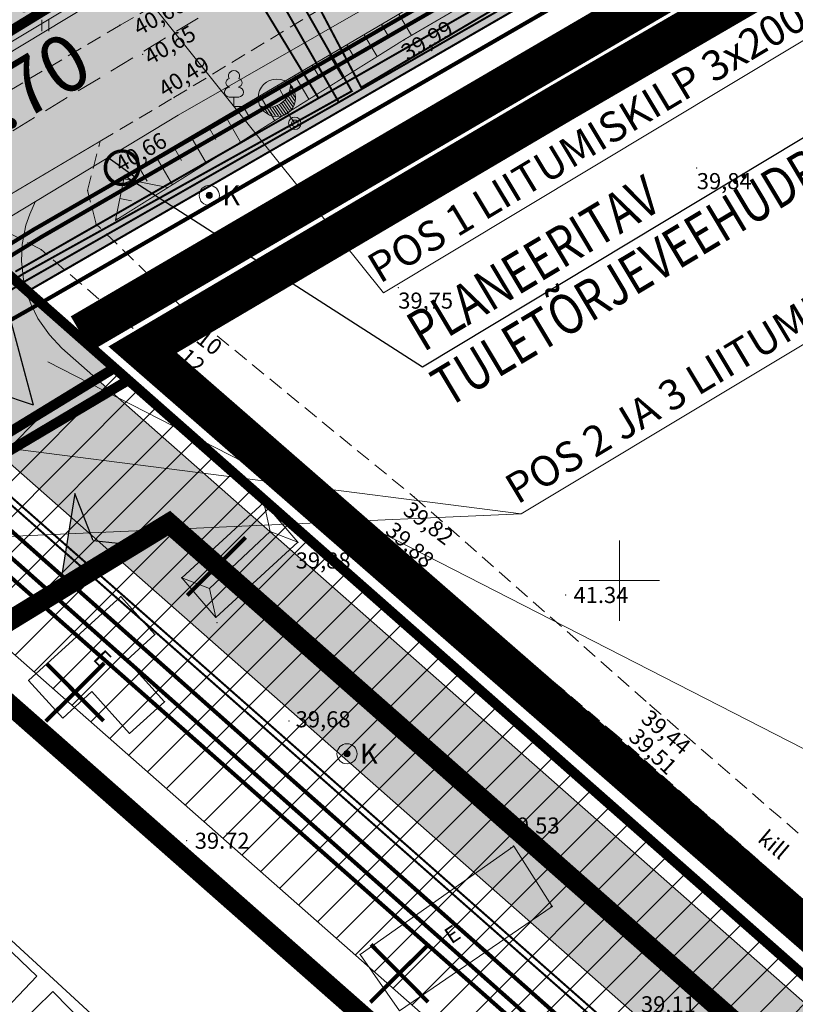
# Model space of a CAD drawing. Units: millimetres. Extents: x 550633 to 681288, y 6419085 to 6586570.
# Drawn here: x 550820 to 550859, y 6586279 to 6586328 of the extents above; entities that cross this region are included whole.
import ezdxf
from ezdxf.enums import TextEntityAlignment as Align

# ---------------------------------------------------------------- set-up
doc = ezdxf.new("R2010")
doc.units = ezdxf.units.MM
doc.header["$MEASUREMENT"] = 0
for name, pattern in [('CENTER', [2, 1.25, -0.25, 0.25, -0.25]), ('DASHED', [19.05, 12.7, -6.350000000000001]), ('DOT2', [0.125, 0, -0.125]), ('HIDDEN', [0.375, 0.25, -0.125])]:
    doc.linetypes.add(name, pattern=pattern)
doc.layers.get('0').update_dxf_attribs({"color": 4})
for name, color, linetype in [('- GAAS_proj', 72, 'GAAS_G1'), ('- KANAL K1', 42, 'KANALISATSIOON_rajatav1'), ('- VESI', 5, 'VEETRASS_rajatav1'), ('DP ALA', 10, 'DASHED'), ('ELEKTER', 1, 'Continuous'), ('P_alajaam', 154, 'Continuous'), ('P_ehitusala joon', 7, 'CENTER'), ('P_likvideeritav', 7, 'Continuous'), ('P_Tartu mnt. teekaitsevöönd', 202, 'CENTER'), ('P_tänavavalgus', 204, 'ELEKTER11'), ('P_VESI', 5, 'VEETRASS_rajatav1'), ('V1', 5, 'VEETRASS_rajatav1')]:
    doc.layers.add(name, color=color, linetype=linetype)
for name, color, linetype, lineweight in [('10', 4, 'Continuous', 0), ('12', 1, 'Continuous', 0), ('15_kpkaabel', 1, 'Continuous', 13), ('9', 6, 'Continuous', 0), ('AB_tänavavalgustuspostid', 7, 'Continuous', 15), ('aed', 4, 'Continuous', 0), ('DP_PLANEERITUD TÄNAV', 7, 'Continuous', 13), ('GEOTERRA 711_GPS.GEO', 4, 'Continuous', 0), ('HALJASTUS', 1, 'Continuous', 0), ('JARSAK', 1, 'Continuous', 0), ('K-asf-plan', 218, 'Continuous', 0), ('K-tr-TV-KAABEL', 58, 'W1.1_KPROJEKT', 0), ('KAEVUD', 4, 'Continuous', 0), ('KORGUSED', 4, 'Continuous', 0), ('P_ehitusõigus', 7, 'Continuous', 0), ('P_Liiklus', 7, 'Continuous', 25), ('P_plan kõrgus', 7, 'Continuous', 5), ('P_Pääs_krundile', 7, 'Continuous', 30), ('P_servituut', 7, 'Continuous', 9), ('P_TINGM', 7, 'Continuous', 5), ('PL_PLANEERITUD KRUNDI PIIR', 1, 'Continuous', 13), ('PL_tee', 218, 'Continuous', 0), ('Pr_mulle', 92, 'Continuous', 0), ('PUNKTID', 4, 'Continuous', 0), ('VORK', 4, 'Continuous', 0), ('äärepiirid', 230, 'Continuous', 0), ('õiged piirid', 32, 'Continuous', 13)]:
    doc.layers.add(name, color=color, linetype=linetype, lineweight=lineweight)
doc.styles.add('ARIAL', font='arial.ttf')
doc.styles.add('Arial Baltic (italic)', font='ariali.ttf')
doc.styles.add('EHITUSOIGUS', font='arial.ttf', dxfattribs={"width": 0.85})
doc.styles.add('GEE-GES1$0$SWISL', font='swissl.ttf', dxfattribs={"height": 2})
doc.styles.add('GEE1$1$KPR-jooned', font='romand.shx')
doc.styles.add('KABEL', font='iges1003.shx', dxfattribs={"height": 1.2})
doc.styles.add('KPR-jooned', font='romand.shx')
doc.styles.add('LINE', font='ROMANS.shx', dxfattribs={"width": 0.8, "height": 1.8})
doc.styles.add('ROMANC', font='romanc.shx', dxfattribs={"height": 0.8})
doc.styles.get("Standard").update_dxf_attribs({"font": 'simplex.shx', "width": 0.8})
doc.linetypes.add('ELEKTER1', pattern='A,9,-1.5,["W1",LINE,S=1,R=0,X=-1,Y=-0.9],-2.5', length=13)
doc.linetypes.add('ELEKTER11', pattern='A,10,-1.5,["W1.1",LINE,S=1,R=0,X=-1,Y=-0.9],-5.4', length=16.9)
doc.linetypes.add('GAAS_G1', pattern='A,5,-2,["G1",Standard,S=1,R=0,X=-1.3,Y=-0.5],-1', length=8)
doc.linetypes.add('KABEL1', pattern='A,3,-1,["y",KABEL,S=0.4,R=180,X=0,Y=0.24],2.2,["y",KABEL,S=0.4,R=0,X=0,Y=-0.24],-1', length=7.2)
doc.linetypes.add('KANALISATSIOON_rajatav1', pattern='A,12.7,-5.08,["K1",ARIAL,S=2.54,R=0,X=-2.54,Y=-1.27],-5.08', length=22.86)
doc.linetypes.add('SIDE1a', pattern='A,20,-1.5,["S1",LINE,S=1,R=0,X=-1,Y=-0.9],-2.5', length=24)
doc.linetypes.add('VEETRASS_rajatav1', pattern='A,12.7,-5.08,["V1",ARIAL,S=2.54,R=0,X=-2.54,Y=-1.27],-5.08', length=22.86)
doc.linetypes.add('VO_AED', pattern='A,2.5,[50,dgnlstyle-mkm.shx,S=0.009682539682539683,R=0,X=0,Y=0],5,[50,dgnlstyle-mkm.shx,S=0.009682539682539683,R=180,X=0,Y=0],2.5', length=10)
doc.linetypes.add('W1.1_KPROJEKT', pattern='A,9.5,-2,["W1.1",KPR-jooned,S=0.9999999999999998,R=0,X=-1.72,Y=-0.5],-2', length=13.5)
doc.linetypes.add('W2_KPROJEKT', pattern='A,9.5,-1.25,["W2",GEE1$1$KPR-jooned,S=0.9999999999999998,R=0,X=-1.05,Y=-0.5],-1.25', length=12)

# ---------------------------------------------------------------- blocks, each defined once
blk = doc.blocks.new('SAHTKA')
at = {"color": 0, "linetype": 'Continuous', "const_width": 0.3, "flags": 128}
blk.add_lwpolyline([(-0.1499623003194955, -5.750798727897381e-06, 0.9999999999999999), (0.1500376996805045, -5.750798727888196e-06, 0.9999999999999999), (-0.1499623003194955, -5.75079872787901e-06)], format="xyb", dxfattribs=at)
at = {"color": 0, "linetype": 'Continuous'}
for radius in [1, 0.3]:
    blk.add_circle((3.769968050448824e-05, -5.750798727888196e-06), radius, dxfattribs=at)
at = {"color": 0, "linetype": 'Continuous', "style": 'ROMANC', "oblique": 15}
blk.add_text('K', height=1.9999998, dxfattribs=at).set_placement((2.1787, 0), align=Align.MIDDLE_CENTER)
blk = doc.blocks.new('HEIN_1')
at = {"color": 0, "linetype": 'Continuous'}
for p, q in [((-0.2342920581868384, 0.3797952967579477), (-0.2342920581868384, -0.3813204129328369)), ((0.2207639199477853, 0.3797952967579477), (0.2207639199477853, -0.3813204129328369))]:
    blk.add_line(p, q, dxfattribs=at)
blk = doc.blocks.new('LEHTP1')
at = {"color": 0, "linetype": 'Continuous'}
for p, q in [((-0.4799999999999969, 1.959999999999994), (-0.4799999999999969, 1.900000000000006)), ((0.4799999999999969, 1.959999999999994), (0.4799999999999969, 1.900000000000006)), ((0.4799999999999969, 0.9500000000000028), (-0.4799999999999969, 0.9500000000000028)), ((0, 0), (0, 0.9500000000000028)), ((0.759999999999998, 0), (0, 0))]:
    blk.add_line(p, q, dxfattribs=at)
for centre, radius, start, end in [((0, 3.040000000000006), 0.5539404300114683, 332.5799000000001, 207.4201000000001), ((-0.3800000000000026, 2.375), 0.4248529157274914, 105.2441, 257.0790333333333), ((0.3800000000000026, 2.375), 0.4248529157274914, 282.9209666666667, 74.7559), ((-0.4750000000000014, 1.424999999999997), 0.4749999999999996, 90.00000555555556, 270), ((0.4750000000000014, 1.424999999999997), 0.4749999999999996, 270, 89.99999444444443)]:
    blk.add_arc(centre, radius, start, end, dxfattribs=at)
blk = doc.blocks.new('VKORIS')
at = {"color": 0, "linetype": 'Continuous'}
for p, q in [((-1.423576730799099e-13, 4.000355117866842), (-1.423576730799099e-13, -4.000355117867127)), ((-4.000355117866984, 0), (4.000355117866984, 0))]:
    blk.add_line(p, q, dxfattribs=at)
blk = doc.blocks.new('tth')
at = {"layer": 'V1', "linetype": 'Continuous', "ltscale": 0.5}
blk.add_hatch(color=256, dxfattribs=at).paths.add_polyline_path([(411123.5557092923, 6459427.79304929, 0.3190863833055151), (411124.555455711, 6459429.200122993, 0.5162009358969504), (411122.5750970949, 6459430.607196684), (411123.0654031771, 6459429.200122986)])
for p, q in [((411122.5201999282, 6459430.764739824), (411123.0654031771, 6459429.200122986)), ((411123.0654031771, 6459429.200122986), (411123.0654033693, 6459429.200123064)), ((411123.0654032087, 6459429.200122993), (411123.6106064491, 6459427.635506179)), ((411123.0654033693, 6459429.200123064), (411123.0654033693, 6459429.200123064))]:
    blk.add_line(p, q, dxfattribs=at)
at = {"layer": 'V1', "lineweight": -3, "ltscale": 10, "const_width": 0.26, "flags": 128}
for points in [[(411123.5273742322, 6459427.608942556, 419.4485069461683), (411123.512179461, 6459427.604609474)], [(411121.896977387, 6459430.374879685, 419.4485069461683), (411121.9082331932, 6459430.385968576)]]:
    blk.add_lwpolyline(points, format="xyb", dxfattribs=at)
at = {"layer": 'V1', "lineweight": 0}
blk.add_circle((411123.0654032087, 6459429.200122993), 1.490052502349879, dxfattribs=at)
blk = doc.blocks.new('TH')
at = {"layer": 'V1', "linetype": 'Continuous', "ltscale": 0.5}
h = blk.add_hatch(color=256, dxfattribs=at)
edge = h.paths.add_edge_path()
edge.add_ellipse((550328.7168943392, 6581819.882892421), major_axis=(0.8429009831950395, 0.8429009831950394), ratio=0.9999999998520345, start_angle=244.2112999174775, end_angle=314.9999999957611)
edge.add_ellipse((550328.7168943392, 6581819.882892421), major_axis=(0.8429009829378453, 0.8429009829378453), ratio=0.9999999998286502, start_angle=315.0000000309026, end_angle=424.2113011500102)
edge.add_line((550328.3246494482, 6581821.008551374), (550328.7168943139, 6581819.882892416))
edge.add_line((550328.7168943138, 6581819.882892415), (550329.109139206, 6581818.757233458))
for p, q in [((550328.2807317148, 6581821.134585885), (550328.7168943138, 6581819.882892415)), ((550328.7168943138, 6581819.882892415), (550328.7168944677, 6581819.882892478)), ((550328.7168943392, 6581819.882892421), (550329.1530569314, 6581818.631198971)), ((550328.7168944677, 6581819.882892478), (550328.7168944677, 6581819.882892478))]:
    blk.add_line(p, q, dxfattribs=at)
at = {"layer": 'V1', "lineweight": -3, "ltscale": 10, "const_width": 0.208}
for points in [[(550329.086471158, 6581818.609948073, 419.4485069461683), (550329.074315341, 6581818.606481606)], [(550327.7821536819, 6581820.822697775, 419.4485069461683), (550327.7911583268, 6581820.831568887)]]:
    blk.add_lwpolyline(points, format="xyb", dxfattribs=at)
at = {"layer": 'V1', "lineweight": 0}
blk.add_circle((550328.7168943392, 6581819.882892421), 1.192042001879903, dxfattribs=at)
at = {"layer": 'V1', "linetype": 'Continuous', "xscale": 0.8000000000029104, "yscale": 0.8000000000029104, "zscale": 0.8000000000029104}
blk.add_blockref('tth', (221430.2645717722, 1414276.522794026), dxfattribs=at)
blk = doc.blocks.new('NOOL_T')
for p, q in [((-1.777764095342718, -1.079079749062657), (0, 2.221637618727982)), ((1.777764095342718, -1.079079749062657), (0, 2.221637618727982)), ((0, 0), (-1.777764095342718, -1.079079749062657)), ((0, -4.656612873077393e-10), (1.777764094993472, -1.079079749062657))]:
    blk.add_line(p, q)
for points in [[(9.313225746154785e-10, 2.221637618727982), (-1.777764095924795, -1.079079749295488), (0, -4.656612873077393e-10)], [(9.313225746154785e-10, 2.221637618727982), (0, -4.656612873077393e-10), (1.777764094993472, -1.079079749062657)]]:
    blk.add_solid(points)
blk = doc.blocks.new('VALG_1_N')
at = {"layer": 'AB_tänavavalgustuspostid', "color": 204, "ltscale": 2}
blk.add_line((4.656612873077393e-10, -0.6487756706774235), (0, 0), dxfattribs=at)
at = {"layer": 'AB_tänavavalgustuspostid', "color": 204, "linetype": 'KABEL1'}
for p, q in [((-0.6344782137311995, -0.9104674411937594), (-0.6344782132655382, -1.399142833426595)), ((-0.5144782136194408, -0.8103231219574809), (-0.5144782131537795, -1.326164758764207)), ((-0.3944782135076821, -0.7398338075727224), (-0.3944782135076821, -1.272261812351644)), ((-0.2744782129302621, -0.6916515780612826), (-0.2744782133959234, -1.234526321291924)), ((-0.1544782132841647, -0.6621322929859161), (-0.1544782128185034, -1.211270975880325)), ((-0.03447821363806725, -0.6494363285601139), (-0.03447821363806725, -1.20157303288579)), ((0.08552178647369146, -0.6528482055291533), (0.08552178647369146, -1.205071145668626)), ((0.2055217861197889, -0.6725560668855906), (0.2055217861197889, -1.221894138492644)), ((0.3255217862315476, -0.709707397967577), (0.3255217866972089, -1.252685869112611)), ((0.4455217868089676, -0.7667844062671065), (0.4455217863433063, -1.298738328740001)), ((0.5655217869207263, -0.8486434621736407), (0.565521786455065, -1.362304884940386)), ((0.6855217865668237, -0.9656291361898184), (0.6855217865668237, -1.447308003902435)), ((-0.8744782134890556, -1.335966240614653), (-0.8744782134890556, -1.628439688123763)), ((-0.7544782129116356, -1.058099987916648), (-0.7544782133772969, -1.496396526694298)), ((0.8055217866785824, -1.1473598619923), (0.8055217866785824, -1.561140961945057)), ((0.8955217865295708, -1.459105553105474), (0.8955217865295708, -1.638445788994431))]:
    blk.add_line(p, q, dxfattribs=at)
at = {"layer": 'AB_tänavavalgustuspostid', "color": 204, "ltscale": 2}
for centre, radius in [((0, 0), 0.3098974649991395), ((0, 0), 0.1627829322787322), ((0, -1.548775671049953), 0.9310568472159524)]:
    blk.add_circle(centre, radius, dxfattribs=at)
blk.add_arc((-0.006355158518999815, -2.296835289336741), 1.095623255356455, 34.93219910157836, 144.0943088558649, dxfattribs=at)
blk = doc.blocks.new('*U2685')
at = {"layer": 'P_plan kõrgus', "linetype": 'Continuous', "lineweight": 0}
h = blk.add_hatch(color=7, dxfattribs=at)
edge = h.paths.add_edge_path()
edge.add_arc((-98.39568136869778, -23.97566967711906), 0.3, 0, 360, ccw=False)
at = {"layer": 'P_plan kõrgus', "flags": 128}
blk.add_lwpolyline([(-92.39568136869778, -21.97566967711906), (-98.39568136869778, -21.97566967711906), (-98.39568136869778, -23.97566967711906)], dxfattribs=at)
at = {"layer": 'P_plan kõrgus'}
blk.add_circle((-98.39568136869778, -23.97566967711906), 0.3, dxfattribs=at)

msp = doc.modelspace()

# ---------------------------------------------------------------- hatches: boundary and pattern name
at = {"layer": 'DP_PLANEERITUD TÄNAV', "lineweight": 13, "ltscale": 2.5}
msp.add_hatch(color=254, dxfattribs=at).paths.add_polyline_path([(550766.7879869498, 6586286.659434973), (550761.6118056972, 6586291.728197841), (550776.4664270447, 6586300.536918722), (550795.944967521, 6586312.017233415), (550811.0786157913, 6586321.060791244), (550824.5094918987, 6586329.179228025), (550841.4594180766, 6586338.887650575), (550861.9178739275, 6586350.763910285), (550880.6002588265, 6586361.148365969), (550896.9803597858, 6586370.405804639), (550912.7918123924, 6586379.903270826), (550928.7371234252, 6586389.396002679), (550942.639184342, 6586396.772384452), (550955.869560385, 6586404.662278135), (551000.27737775, 6586428.934428937), (551017.2498132676, 6586436.371475074), (551020.3520998511, 6586437.514657104), (551032.3124776629, 6586434.461874995), (551019.8670551577, 6586429.875779231), (551003.366586535, 6586422.645541336), (550959.3420675481, 6586398.582891397), (550946.0744436089, 6586390.670785048), (550932.1700624585, 6586383.293172169), (550916.3844382378, 6586373.895506764), (550900.505268228, 6586364.357364762), (550884.0227982469, 6586355.042070835), (550865.3757540917, 6586344.677259023), (550844.956165685, 6586332.823562102), (550828.0600918782, 6586323.145984619), (550814.6433414092, 6586315.036086231), (550799.4025482428, 6586306.210902613), (550780.0610409622, 6586294.530293834)])
at = {"layer": 'K-asf-plan', "linetype": 'Continuous', "lineweight": 0}
msp.add_hatch(color=255, dxfattribs=at).paths.add_polyline_path([(550899.4611900736, 6586235.550389465), (550814.6469052158, 6586310.270566), (550814.0350202105, 6586310.756571332), (550813.4372134564, 6586311.121193464), (550812.8172128509, 6586311.407320359), (550812.3421446471, 6586311.57256698), (550811.312967653, 6586311.78475156), (550810.6172290214, 6586311.825236733), (550809.967701096, 6586311.789986147), (550809.1377065328, 6586311.639984475), (550808.2796540748, 6586311.351192105), (550811.3815171283, 6586313.14732638), (550816.8204137223, 6586316.352040886), (550820.9639904668, 6586318.856670187), (550820.6710912234, 6586318.214955851), (550820.4877807068, 6586317.663512965), (550820.3028738982, 6586316.70921393), (550820.2689242662, 6586315.875239129), (550820.281449414, 6586315.624276428), (550820.3648376453, 6586314.966461372), (550820.5365028174, 6586314.268850661), (550820.7207578087, 6586313.758422396), (550821.0777205008, 6586313.035888624), (550821.6501302352, 6586312.216027072), (550822.2762297371, 6586311.567874598), (550904.2849584422, 6586239.297023173)])
at = {"layer": 'P_Liiklus', "ltscale": 0.5}
for points in [[(550833.0055524332, 6586298.957290187), (550833.2226950328, 6586299.214828232), (550834.7799605837, 6586297.920320129), (550834.8904735658, 6586298.054000856), (550833.3332080187, 6586299.348508959), (550833.543128249, 6586299.601038506), (550832.2369657957, 6586300.142726246)], [(550832.6379261592, 6586296.908549412), (550833.9440886152, 6586296.36686167), (550833.175501975, 6586297.552297732), (550832.9583593744, 6586297.294759687), (550831.4010938245, 6586298.589267788), (550831.2905808415, 6586298.455587062), (550832.8478463914, 6586297.161078961)]]:
    msp.add_hatch(color=256, dxfattribs=at).paths.add_polyline_path(points)
at = {"layer": 'P_servituut', "linetype": 'Continuous'}
h = msp.add_hatch(dxfattribs=at)
h.set_pattern_fill('ANSI31', color=256, scale=10, style=0)
h.set_pattern_definition([(45, (0, 0), (-0.8838834764831843, 0.8838834764831844), [])])
h.paths.add_polyline_path([(550812.3886767892, 6586302.935040164), (550824.8831419273, 6586310.586022984), (550905.0973137475, 6586239.927981698), (550893.8417112075, 6586231.185725301)])
at = {"layer": 'Pr_mulle'}
h = msp.add_hatch(color=81, dxfattribs=at)
h.dxf.hatch_style = 1
h.paths.add_polyline_path([(550761.5497792932, 6586291.787942623), (550836.712011571, 6586337.706541524), (550866.009844813, 6586353.910175354), (550966.7919421399, 6586415.026499728), (551014.3261600639, 6586439.052725672), (551034.5189010742, 6586433.898704665), (550958.9979910891, 6586394.363463292), (550958.1379213468, 6586393.81341869), (550820.5704867672, 6586314.38489991), (550818.3204540642, 6586316.364928689), (550767.3834347794, 6586285.975612653)])
h = msp.add_hatch(color=81, dxfattribs=at)
h.dxf.hatch_style = 1
h.paths.add_polyline_path([(550758.0372752439, 6586295.119648051), (550761.48, 6586291.75), (550836.712011571, 6586337.706541524)])
h = msp.add_hatch(color=81, dxfattribs=at)
h.dxf.hatch_style = 1
h.paths.add_polyline_path([(550774.0098835806, 6586279.488444705), (550824.891577779, 6586310.57338512), (550818.3204540648, 6586316.364928689), (550767.3834347794, 6586285.975612653)])

# ---------------------------------------------------------------- linework, layer by layer
at = {"layer": '- GAAS_proj', "const_width": 0.2}
for points in [[(550771.2238269626, 6586282.820743769), (550814.7757351331, 6586310.1551972), (550821.4325455001, 6586313.921696599), (550959.0070109228, 6586393.327641071), (551020.0820808152, 6586425.479896061), (551045.3267242269, 6586432.814853104)], [(550812.6220615811, 6586308.803488586), (550897.223515261, 6586233.788130692)]]:
    msp.add_lwpolyline(points, dxfattribs=at)
at = {"layer": '- KANAL K1', "color": 40, "ltscale": 0.5, "const_width": 0.2}
for points in [[(550770.4553446819, 6586285.74183778), (550821.2626884638, 6586317.09002696), (550838.8019015632, 6586327.223569282), (550873.314350364, 6586347.163652033), (550901.1919559741, 6586363.270355036), (550929.7421401984, 6586379.765650378), (550960.6280854051, 6586397.376301873)], [(550814.87312488, 6586304.452853634), (550896.2463256535, 6586232.733026372)]]:
    msp.add_lwpolyline(points, dxfattribs=at)
at = {"layer": '- VESI', "ltscale": 0.5, "const_width": 0.2}
for points in [[(550820.9284957624, 6586317.48448821), (550839.6236891006, 6586328.27582327), (550862.8735071203, 6586341.708752874), (550880.0125673141, 6586351.580278257), (550902.8903463512, 6586364.829079405), (550946.9290246188, 6586390.265863594), (550957.4623466138, 6586396.259674935), (551002.193162668, 6586419.78530157), (551020.2060020894, 6586428.934945651), (551027.9626531173, 6586431.793245113), (551082.1074178433, 6586446.183849325)], [(550768.7851592461, 6586285.384279364), (550820.9516269758, 6586317.502484816)], [(550809.8518147172, 6586309.923346041), (550896.5600705335, 6586233.039905396)]]:
    msp.add_lwpolyline(points, dxfattribs=at)
at = {"layer": '10', "color": 8, "linetype": 'HIDDEN', "lineweight": 0, "ltscale": 3}
for points, elevation in [([(550824.1833162893, 6586321.848953863), (550827.8422006107, 6586324.016416675), (550844.4963485178, 6586334.078789971), (550864.734913323, 6586345.71423084), (550883.5447179497, 6586355.909590171), (550899.8714660098, 6586365.717554993), (550915.5469578624, 6586374.749157684), (550931.6159435668, 6586384.07477153), (550945.5703636258, 6586391.484479108), (550951.9514832952, 6586395.08865324)], 40.27751132421159), ([(550929.132472013, 6586387.784224287), (550913.3704118755, 6586378.433620494), (550897.7668346855, 6586368.980009771), (550881.1652671563, 6586359.703598072), (550862.7067645303, 6586349.46444041), (550842.3730190041, 6586337.590052962), (550825.1691721202, 6586327.614042251), (550815.2529480084, 6586321.748255193), (550796.5770186874, 6586310.837633757), (550777.515913261, 6586299.584173684)], 40.90522838148944), ([(550845.5877263685, 6586339.467394495), (550842.3729968424, 6586337.590074659), (550825.1691499556, 6586327.614063951), (550815.2529258438, 6586321.748276892), (550796.5769965256, 6586310.837655461), (550777.5158910927, 6586299.584195392)], 40.90522838148944), ([(550824.1832941257, 6586321.848975562), (550827.8421784498, 6586324.016438372), (550844.4963263551, 6586334.078811666), (550848.2139689921, 6586336.216137677)], 40.27751132421157), ([(550828.2558445687, 6586313.595109666), (550823.9745584222, 6586317.725706976), (550823.5477380248, 6586319.396558521), (550824.1833162893, 6586321.848953863)], 40.0959756346479), ([(550981.8694627554, 6586178.031772703), (550981.8694642371, 6586178.031771436), (550990.1874480852, 6586170.636815261), (551002.73589918, 6586158.879734321), (551000.8022050428, 6586157.225631259), (550988.5490471422, 6586168.861779584), (550979.7798349512, 6586176.487850171), (550962.6059056771, 6586191.386341833), (550949.755931599, 6586202.332844418), (550911.8033679583, 6586236.763049316), (550905.7242733546, 6586242.17935984), (550896.3978573278, 6586250.647225295), (550884.3696714443, 6586261.66353102), (550867.8588100829, 6586276.45265847), (550849.8687745397, 6586292.3009339), (550838.0722293331, 6586302.351744986), (550826.6793001386, 6586311.80448871), (550821.2358626042, 6586316.457129996), (550819.2480011069, 6586317.497282533), (550817.2481383578, 6586317.740668679)], 40.09597563464791), ([(550828.2558445687, 6586313.595109666), (550839.7965009193, 6586304.157428672), (550851.5187993598, 6586293.835770878), (550869.5863945232, 6586278.187031714), (550885.8161394073, 6586263.594999757), (550897.9195462269, 6586252.270209854), (550907.2002690703, 6586243.848554802), (550913.3088847677, 6586238.399635432), (550951.6219540628, 6586204.203761993), (550964.095055729, 6586193.058589844), (550975.1573366345, 6586183.805336368)], 40.09597563464791)]:
    msp.add_lwpolyline(points, dxfattribs=dict(at, elevation=elevation))
at = {"layer": '10', "color": 8, "linetype": 'DOT2', "lineweight": 0, "ltscale": 3, "const_width": 0.04999999999999999}
msp.add_lwpolyline([(550817.2477918899, 6586317.740606309), (550824.2443036454, 6586321.885116597)], dxfattribs=at)
at = {"layer": '12', "color": 8, "lineweight": 0, "flags": 128}
msp.add_lwpolyline([(550824.9462709305, 6586317.913907701), (550825.383377022, 6586320.143528168), (550838.2248402395, 6586327.67862998), (550866.462439075, 6586344.387309874), (550895.6778127075, 6586361.201713211), (550912.1394726763, 6586370.756241261), (550935.2135311513, 6586383.482977491), (550943.0179191985, 6586387.829773701), (550947.9721516956, 6586389.042785119)], dxfattribs=at)
at = {"layer": '12', "color": 8, "linetype": 'DOT2', "lineweight": 0, "ltscale": 3, "const_width": 0.05}
msp.add_lwpolyline([(550850.600511399, 6586333.473654128), (550839.2793498234, 6586326.883263444), (550824.9462709305, 6586317.913907701)], dxfattribs=at)
at = {"layer": '15_kpkaabel', "color": 1, "linetype": 'W2_KPROJEKT', "lineweight": 13, "ltscale": 0.8, "const_width": 0.1}
msp.add_lwpolyline([(550831.6572253964, 6586334.974323181), (550837.1623141447, 6586324.515531101), (550846.6320162043, 6586330.111738627), (550867.0622403112, 6586341.897451282), (550885.8286856886, 6586352.593409443), (550902.2597661959, 6586362.057316547), (550918.1669082695, 6586371.291968081), (550933.9652128906, 6586380.440055873), (550947.6196728102, 6586388.381785044), (550961.300287466, 6586396.274105687), (551009.4562197954, 6586421.385496002), (551020.7643467293, 6586427.307799812), (551027.9813666348, 6586429.60588927), (551068.9131225098, 6586440.803380655)], dxfattribs=at)
at = {"layer": '9', "color": 8, "lineweight": 0}
for p, q in [((550832.3201786614, 6586303.881580251), (550828.2319358046, 6586300.141018389)), ((550834.0133175607, 6586301.911902256), (550832.3201786614, 6586303.881580251)), ((550834.0133175607, 6586301.911902256), (550829.9250746992, 6586298.171340397)), ((550829.9250746992, 6586298.171340397), (550828.2319358046, 6586300.141018389)), ((550825.205814069, 6586299.208584615), (550820.6208140756, 6586295.041584612)), ((550825.205814069, 6586299.208584615), (550826.8988140736, 6586297.328584618)), ((550826.8988140736, 6586297.328584618), (550825.4970493865, 6586296.054614399)), ((550827.3838140777, 6586293.978584618), (550825.4970493893, 6586296.054614399)), ((550820.6208140756, 6586295.041584612), (550822.3138140793, 6586293.161584616)), ((550825.6438140803, 6586292.406584619), (550823.7570493909, 6586294.482614396)), ((550827.3838140777, 6586293.978584618), (550825.6438140803, 6586292.406584619)), ((550844.7495411698, 6586286.806217071), (550846.6563498861, 6586283.809552949)), ((550846.6563498861, 6586283.809552949), (550839.0561733813, 6586278.617548204)), ((550821.8294874242, 6586279.579622311), (550817.7788140978, 6586275.64258461))]:
    msp.add_line(p, q, dxfattribs=at)
at = {"layer": '9', "color": 8, "lineweight": 0, "flags": 128}
for points in [[(550834.0133175607, 6586301.911902256), (550832.6359140099, 6586302.440435264), (550832.3201786614, 6586303.881580251)], [(550829.6093393554, 6586299.612485384), (550832.635914008, 6586302.440435263)], [(550829.9250746992, 6586298.171340397), (550829.6093393544, 6586299.612485383), (550828.2319358046, 6586300.141018389)], [(550823.7570493891, 6586294.482614394), (550822.3138140765, 6586293.161584616)], [(550844.7498140855, 6586286.806584639), (550837.1018140911, 6586281.421584629), (550839.0561733813, 6586278.617548205)], [(550821.0331109798, 6586280.338431969), (550816.9841109765, 6586284.196431965)], [(550816.739814097, 6586275.832584607), (550821.0331109798, 6586280.338431969)], [(550823.4650177591, 6586277.896885284), (550821.8294874242, 6586279.579622311)]]:
    msp.add_lwpolyline(points, dxfattribs=at)
at = {"layer": 'aed', "color": 8, "linetype": 'VO_AED', "ltscale": 0.5, "flags": 128}
for points in [[(550861.9548140959, 6586280.031584657), (550842.8326499256, 6586296.926328806)], [(550810.5446337824, 6586290.582621741), (550825.2128140972, 6586277.115584618), (550838.9832840579, 6586264.720138339)]]:
    msp.add_lwpolyline(points, dxfattribs=at)
at = {"layer": 'DP ALA', "ltscale": 0.5, "const_width": 2, "flags": 128}
msp.add_lwpolyline([(550965.5928078721, 6586088.544018087), (550757.0206095935, 6586292.850409622), (550652.0452884351, 6586396.032608569), (550751.6982488927, 6586446.161816998), (550800.5365381096, 6586387.77547413), (550837.9564303758, 6586339.390743321), (550837.9564303758, 6586339.390743321), (550866.5330524524, 6586356.594004386), (550965.4388257312, 6586415.467358702), (551012.2263503536, 6586438.986398277), (550968.1149847844, 6586453.406238248), (550978.3909301314, 6586485.703882642), (551010.3752448492, 6586476.544841637), (551026.7221620326, 6586437.546828026), (551045.3514094492, 6586432.625164828), (551046.1976727699, 6586429.116400581), (551021.2220418428, 6586421.942296769), (551008.2508637542, 6586415.26219891), (550961.369842624, 6586390.131947613), (550847.0768726447, 6586323.731082925), (550826.2900101155, 6586311.483477531), (551018.4083595175, 6586144.09659586)], close=True, dxfattribs=at)
at = {"layer": 'DP_PLANEERITUD TÄNAV', "linetype": 'DASHED', "lineweight": 13, "ltscale": 0.1, "flags": 128}
msp.add_lwpolyline([(550764.2004031042, 6586289.193320144), (550803.9746070044, 6586312.738207324), (550830.7389055976, 6586328.990202871), (550882.3346804646, 6586358.108292225), (550906.6407526769, 6586372.126139694), (550937.3894187291, 6586390.024710768), (550944.356813978, 6586393.721584751), (550957.6058139625, 6586401.622584766), (550995.4744370884, 6586422.320583128), (551001.8219821432, 6586425.789985136), (551025.551039011, 6586436.187673233)], dxfattribs=at)
at = {"layer": 'DP_PLANEERITUD TÄNAV', "color": 253, "linetype": 'HIDDEN', "ltscale": 5, "const_width": 2}
msp.add_lwpolyline([(550823.2183272588, 6586312.275366774), (550959.2851025524, 6586391.75294597), (551020.2999073436, 6586424.280512726), (551044.1165609609, 6586431.168719488)], dxfattribs=at)
at = {"layer": 'DP_PLANEERITUD TÄNAV', "lineweight": 13, "ltscale": 2.5, "flags": 128}
msp.add_lwpolyline([(550932.1700624585, 6586383.293172169), (550916.3844382378, 6586373.895506764), (550900.505268228, 6586364.357364762), (550884.0227982469, 6586355.042070835), (550865.3757540917, 6586344.677259023), (550844.956165685, 6586332.823562102), (550828.0600918782, 6586323.145984619), (550814.6433414092, 6586315.036086231), (550799.4025482428, 6586306.210902613), (550780.0610409622, 6586294.530293834), (550766.7879869498, 6586286.659434973), (550766.7879869498, 6586286.659434973), (550761.6118056972, 6586291.728197841), (550776.4664270447, 6586300.536918722), (550795.944967521, 6586312.017233415), (550811.0786157913, 6586321.060791244), (550824.5094918987, 6586329.179228025), (550841.4594180766, 6586338.887650575), (550861.9178739275, 6586350.763910285), (550880.6002588265, 6586361.148365969), (550896.9803597858, 6586370.405804639), (550912.7918123924, 6586379.903270826), (550928.7371234252, 6586389.396002679)], dxfattribs=at)
at = {"layer": 'ELEKTER', "linetype": 'ELEKTER1', "ltscale": 0.5, "const_width": 0.1}
msp.add_lwpolyline([(550830.8804006241, 6586334.549871343), (550836.6932162878, 6586324.332917182), (550820.3566303127, 6586315.257558743), (550812.6791910627, 6586310.391181478), (550898.5127594119, 6586234.794856471)], dxfattribs=at)
at = {"layer": 'ELEKTER', "color": 6, "linetype": 'SIDE1a', "ltscale": 0.4, "const_width": 0.1}
for points in [[(550819.9600907576, 6586315.362304823), (550836.2502731674, 6586324.677986342), (550850.9905765073, 6586333.107476502)], [(550821.4973727346, 6586331.960091932), (550824.5016676004, 6586329.657828464), (550829.7695078013, 6586332.659009571), (550835.0372616072, 6586323.984315204)], [(550812.065679839, 6586310.531755299), (550898.3144782525, 6586234.569724106)]]:
    msp.add_lwpolyline(points, dxfattribs=at)
at = {"layer": 'GEOTERRA 711_GPS.GEO', "color": 8}
for p in [(550825.1691499985, 6586327.614057549), (550825.1691721602, 6586327.614035852), (550838.2248402395, 6586327.67862998), (550839.2793498224, 6586326.883263443), (550826.2848564711, 6586326.162368719), (550826.2848786329, 6586326.162347022), (550827.8421784908, 6586324.016431973), (550827.8422006516, 6586324.016410276), (550830.8308115395, 6586323.56649383), (550824.1223349021, 6586321.613756238), (550824.1223570666, 6586321.613734541), (550825.383377022, 6586320.143528168), (550853.8503844262, 6586320.511069766), (550823.5477380649, 6586319.396552118), (550823.9745584623, 6586317.725700572), (550824.9462709305, 6586317.913907701), (550821.2358626461, 6586316.457123592), (550839.0025280294, 6586314.572216603), (550828.2558446116, 6586313.595103264), (550839.7965009612, 6586304.157422271), (550838.0722293741, 6586302.351738584), (550834.0133175607, 6586301.911902256), (550828.2319358046, 6586300.141018389), (550829.9250746992, 6586298.171340397), (550829.9861307208, 6586297.910474278), (550851.5187994045, 6586293.835764479), (550833.576711458, 6586293.019890819), (550849.8687745788, 6586292.300927501), (550844.7327957413, 6586286.814970862), (550844.7495411698, 6586286.806217071), (550846.6563498861, 6586283.809552949)]:
    msp.add_point(p, dxfattribs=at)
at = {"layer": 'JARSAK', "color": 8, "lineweight": 0}
for p, q in [((550839.0318238818, 6586328.156136282), (550839.6554535291, 6586327.102204792)), ((550838.1710862227, 6586327.647088249), (550838.4838232853, 6586327.114115819)), ((550837.3086036303, 6586327.141001518), (550837.9485145555, 6586326.050453202)), ((550836.4461210397, 6586326.634914788), (550836.7732949004, 6586326.077338899)), ((550835.5836384463, 6586326.128828056), (550836.2524229669, 6586324.989072813)), ((550834.7211558548, 6586325.622741324), (550835.0627665146, 6586325.04056197)), ((550833.8586732642, 6586325.116654594), (550834.5563313783, 6586323.927692425)), ((550832.9961906726, 6586324.610567866), (550833.3522381306, 6586324.003785045)), ((550832.1337080811, 6586324.104481134), (550832.8602397897, 6586322.866312036)), ((550831.2712254868, 6586323.598394402), (550831.641709742, 6586322.967008122)), ((550830.408742899, 6586323.092307674), (550831.1641482011, 6586321.804931647)), ((550829.5462603046, 6586322.586220941), (550829.9311813562, 6586321.930231199)), ((550828.6837777131, 6586322.080134212), (550829.4680566144, 6586320.743551259)), ((550827.8212951206, 6586321.574047481), (550828.2206529713, 6586320.893454273)), ((550826.95881253, 6586321.06796075), (550827.7719650212, 6586319.682170873)), ((550826.0963299385, 6586320.561874019), (550826.5101245836, 6586319.856677349)), ((550825.3500233543, 6586319.973395518), (550827.5485780191, 6586319.542379725)), ((550825.1576404254, 6586318.992075587), (550825.7331259939, 6586318.879254482)), ((550824.9652574927, 6586318.010755657), (550825.0686451037, 6586317.990487022))]:
    msp.add_line(p, q, dxfattribs=at)
at = {"layer": 'K-asf-plan', "color": 178, "lineweight": 13, "ltscale": 0.01, "flags": 128}
for points in [[(550820.9639904668, 6586318.856670187), (550820.6710912234, 6586318.214955851), (550820.4877807068, 6586317.663512965), (550820.3028738982, 6586316.70921393), (550820.2689242662, 6586315.875239129), (550820.3648376453, 6586314.966461372), (550820.5365028174, 6586314.268850661), (550820.7207578087, 6586313.758422396), (550821.0777205008, 6586313.035888624), (550821.6501302352, 6586312.216027072), (550822.2651538316, 6586311.555302426), (550904.2849584422, 6586239.297023173)], [(550808.2796540748, 6586311.351192105), (550809.1377065328, 6586311.639984475), (550809.967701096, 6586311.789986147), (550810.6171350338, 6586311.825236734), (550811.312967653, 6586311.78475156), (550812.3421446471, 6586311.57256698), (550812.8172128509, 6586311.407320359), (550813.4372134564, 6586311.121193464), (550814.0350202105, 6586310.756571332), (550814.6469052158, 6586310.270566), (550899.4611900736, 6586235.550389465)]]:
    msp.add_lwpolyline(points, dxfattribs=at)
at = {"layer": 'K-tr-TV-KAABEL', "color": 192, "linetype": 'W1.1_KPROJEKT', "ltscale": 0.8, "const_width": 0.1}
for points in [[(550836.046408879, 6586323.781177457), (550892.975678396, 6586356.461109022), (550958.0031032492, 6586394.114360107), (550967.151355159, 6586399.026753603), (551001.2917234632, 6586416.81698586), (551018.9748565236, 6586426.026340228)], [(550770.4753882894, 6586283.635140802), (550820.3235204614, 6586314.81504673), (550836.046408879, 6586323.781177457), (550830.8919187345, 6586332.778572571)]]:
    msp.add_lwpolyline(points, dxfattribs=at)
at = {"layer": 'P_alajaam', "linetype": 'Continuous'}
msp.add_lwpolyline([(550862.4935941978, 6586324.016165181), (550840.2111992774, 6586310.607363853), (550825.493083105, 6586320.053348113)], dxfattribs=at)
at = {"layer": 'P_ehitusala joon', "color": 40, "ltscale": 5, "const_width": 1}
msp.add_lwpolyline([(550783.4222845222, 6586275.863930482), (550827.60280079, 6586302.854948319), (550988.5344825214, 6586161.078463051), (550965.3169389494, 6586136.422138514), (550946.3568709187, 6586116.400032407), (550854.8506828015, 6586205.966126053)], close=True, dxfattribs=at)
at = {"layer": 'P_ehitusala joon', "ltscale": 5, "const_width": 1}
msp.add_lwpolyline([(550783.4222845222, 6586275.863930482), (550854.8506828015, 6586205.966126053), (550889.1760177498, 6586232.627064482), (550816.882846191, 6586296.305851337), (550783.4222845222, 6586275.863930482)], close=True, dxfattribs=at)
at = {"layer": 'P_ehitusõigus'}
msp.add_lwpolyline([(550867.4923892003, 6586287.377316786), (550821.5682718254, 6586310.874323734)], dxfattribs=at)
at = {"layer": 'P_likvideeritav', "linetype": 'Continuous', "const_width": 0.2}
for points in [[(550831.4137607028, 6586302.151630446), (550828.5045289479, 6586299.262572992)], [(550828.5376952391, 6586302.138477295), (550831.3805944126, 6586299.275726145)], [(550824.3822105844, 6586295.898301457), (550821.4729788294, 6586293.009244002)], [(550821.5061451206, 6586295.885148305), (550824.3490442941, 6586293.022397156)], [(550840.5205551119, 6586281.93036186), (550837.611323357, 6586279.041304405)], [(550837.6444896482, 6586281.917208708), (550840.4873888217, 6586279.054457558)]]:
    msp.add_lwpolyline(points, dxfattribs=at)
at = {"layer": 'P_servituut', "linetype": 'Continuous'}
msp.add_lwpolyline([(550812.3886767892, 6586302.935040164), (550824.8831419273, 6586310.586022984), (550905.0973137475, 6586239.927981698), (550893.8417112075, 6586231.185725301), (550812.3886767892, 6586302.935040164)], close=True, dxfattribs=at)
at = {"layer": 'P_Tartu mnt. teekaitsevöönd', "const_width": 0.5000000000000001}
msp.add_lwpolyline([(550768.4210503374, 6586275.681922535), (550813.4995720676, 6586302.797348317), (550825.579553884, 6586309.967388834)], dxfattribs=at)
at = {"layer": 'P_TINGM', "color": 7, "linetype": 'Continuous'}
for points in [[(550825.4745216789, 6586330.265893235), (550838.2681702996, 6586314.302535573)], [(550838.2681702996, 6586314.302535573), (550862.4064216958, 6586328.804868372), (550862.4064216958, 6586328.804868372)], [(550845.1097431794, 6586303.325541705), (550878.4243641209, 6586323.298895506), (550878.4243641209, 6586323.298895506)], [(550817.0830697289, 6586306.894473645), (550845.1097431794, 6586303.325541705)], [(550809.0444599693, 6586301.73735643), (550845.1097431794, 6586303.325541705)]]:
    msp.add_lwpolyline(points, dxfattribs=at)
at = {"layer": 'P_VESI', "color": 1, "linetype": 'DASHED', "ltscale": 0.5}
msp.add_circle((550825.6072946808, 6586320.278230294), 100, dxfattribs=at)
at = {"layer": 'PL_PLANEERITUD KRUNDI PIIR', "linetype": 'Continuous', "lineweight": 13, "const_width": 0.5, "flags": 128}
for points in [[(550758.0372752439, 6586295.119648051), (550761.48, 6586291.75), (550836.712011571, 6586337.706541524), (550758.0372752439, 6586295.119648051)], [(550774.0098835806, 6586279.488444705), (550824.891577779, 6586310.57338512), (550818.3204540648, 6586316.364928689), (550767.3834347794, 6586285.975612653), (550774.0098835806, 6586279.488444705)]]:
    msp.add_lwpolyline(points, close=True, dxfattribs=at)
at = {"layer": 'PL_PLANEERITUD KRUNDI PIIR', "const_width": 0.5, "flags": 128}
msp.add_lwpolyline([(550774.0098835806, 6586279.488444705), (550824.891577779, 6586310.57338512), (550905.0969942699, 6586239.928263094), (550854.5475566518, 6586200.665851058), (550774.0098835806, 6586279.488444705)], close=True, dxfattribs=at)
at = {"layer": 'PL_tee', "color": 8, "flags": 128}
msp.add_lwpolyline([(550812.1153880467, 6586322.689515978), (550836.7053725161, 6586337.707172947), (550866.0027430392, 6586353.91054672), (550966.79, 6586415.03), (551014.520132777, 6586439.147269798), (551047.821208712, 6586448.787182177)], dxfattribs=at)
at = {"layer": 'PUNKTID', "color": 8}
for p in [(550825.1687918798, 6586327.613606315), (550825.1688140406, 6586327.613584616), (550838.2248140414, 6586327.678584632), (550839.279814043, 6586326.883584633), (550826.2847918811, 6586326.162606317), (550826.2848140419, 6586326.162584618), (550827.841791883, 6586324.016606316), (550827.8418140457, 6586324.016584617), (550830.8308140476, 6586323.566584623), (550824.1227918844, 6586321.613606315), (550824.1228140461, 6586321.613584616), (550825.3838140488, 6586320.143584618), (550853.8508140509, 6586320.510584648), (550823.5478140506, 6586319.396584616), (550829.6048140506, 6586319.151584623), (550823.9748140516, 6586317.725584616), (550824.9458140506, 6586317.913584616), (550821.2358140544, 6586316.457584614), (550839.0028140572, 6586314.572584633), (550828.2558140577, 6586313.595584622), (550839.7968140681, 6586304.157584633), (550838.0718140675, 6586302.35158463), (550834.0138140683, 6586301.911584631), (550828.2318140714, 6586300.140584621), (550825.205814069, 6586299.208584615), (550847.3208140739, 6586299.287584639), (550829.9248140733, 6586298.171584626), (550829.985814073, 6586297.910584625), (550826.8988140736, 6586297.328584618), (550820.6208140756, 6586295.041584612), (550827.3838140777, 6586293.978584618), (550851.5188140784, 6586293.835584645), (550833.5768140805, 6586293.019584629), (550825.6438140803, 6586292.406584619), (550849.8688140799, 6586292.300584644), (550836.4538140808, 6586291.394584631), (550828.4818140845, 6586287.071584621), (550844.593814086, 6586286.70358464), (550844.7328140846, 6586286.814584639), (550844.7498140855, 6586286.806584639), (550846.5978140904, 6586283.801584641), (550846.6568140899, 6586283.809584642), (550837.1018140911, 6586281.421584629)]:
    msp.add_point(p, dxfattribs=at)
at = {"layer": 'äärepiirid', "color": 8}
msp.add_line((550825.2920228475, 6586317.129263963), (550825.1790021284, 6586317.064679485), dxfattribs=at)
at = {"layer": 'õiged piirid', "lineweight": 13, "const_width": 0.1, "flags": 128}
for points in [[(550655.48, 6586395.5), (550761.48, 6586291.75), (550836.712011571, 6586337.706541524), (550799.54, 6586385.58), (550750.72, 6586443.2), (550655.48, 6586395.5)], [(550761.5497792932, 6586291.787942623), (550836.712011571, 6586337.706541524), (550866.009844813, 6586353.910175354), (550966.7919421399, 6586415.026499728), (551014.3261600639, 6586439.052725672), (551034.5189010742, 6586433.898704665), (550958.9979910891, 6586394.363463292), (550958.1379213468, 6586393.81341869), (550820.5704867672, 6586314.38489991), (550818.3204540642, 6586316.364928689), (550767.3834347794, 6586285.975612653), (550761.5497792932, 6586291.787942623)]]:
    msp.add_lwpolyline(points, close=True, dxfattribs=at)
at = {"layer": 'õiged piirid', "flags": 128}
msp.add_lwpolyline([(550761.540173863, 6586291.791812117), (550836.7027396372, 6586337.710563747), (550866.0027476436, 6586353.910549266), (550955.7322053498, 6586408.328671331)], dxfattribs=at)
at = {"layer": 'õiged piirid', "color": 32, "lineweight": 13, "const_width": 0.1, "flags": 128}
msp.add_lwpolyline([(550959, 6586394.36), (550820.5700000001, 6586314.38), (551009.81, 6586147.69), (551013.14, 6586144.73), (551069.31, 6586206.3), (551066.78, 6586210.61), (550959, 6586394.36)], close=True, dxfattribs=at)
at = {"layer": 'õiged piirid', "color": 32, "lineweight": 13, "flags": 128}
msp.add_lwpolyline([(550767.39, 6586285.97), (550962.0700000001, 6586095.43), (550965.24, 6586092.32), (551013.14, 6586144.73), (551009.81, 6586147.69), (550820.5704867672, 6586314.38489991), (550818.3204540642, 6586316.364928689)], close=True, dxfattribs=at)

# ---------------------------------------------------------------- block references
at = {"layer": '9', "color": 8, "lineweight": 0, "xscale": 0.5, "yscale": 0.5, "zscale": 0.5}
msp.add_blockref('LEHTP1', (550830.8308115368, 6586323.566493825), dxfattribs=at)
at = {"layer": 'HALJASTUS', "color": 8, "xscale": 0.75, "yscale": 0.75, "zscale": 0.75}
msp.add_blockref('HEIN_1', (550821.4565236288, 6586327.593772163), dxfattribs=at)
at = {"layer": 'KAEVUD', "color": 8, "xscale": 0.5, "yscale": 0.5, "zscale": 0.5, "rotation": 1.067217057814492e-07}
for p in [(550829.6046252473, 6586319.152043507), (550836.4536252803, 6586291.395043517)]:
    msp.add_blockref('SAHTKA', p, dxfattribs=at)
at = {"layer": 'P_plan kõrgus', "color": 7, "xscale": 2.25, "yscale": 2.25, "zscale": 2.25, "rotation": 30.96918611593492}
msp.add_blockref('*U2685', (550976.442711522, 6586478.501370703), dxfattribs=at)
at = {"layer": 'P_Pääs_krundile', "linetype": 'ByBlock', "ltscale": 0.5, "xscale": 1.199999999938981, "yscale": 1.199999999938981, "zscale": 1.199999999938981}
for p, rotation in [((550819.0180924147, 6586310.68371466), 223.3234336220857), ((550823.8263112047, 6586302.001602995), 142.6067105907908)]:
    msp.add_blockref('NOOL_T', p, dxfattribs=dict(at, rotation=rotation))
at = {"layer": 'P_tänavavalgus', "ltscale": 0.3, "rotation": 215.0646939160849}
msp.add_blockref('VALG_1_N', (550833.8553357904, 6586322.735824955), dxfattribs=at)
at = {"layer": 'V1', "xscale": 0.6400000000139698, "yscale": 0.6400000000139698, "zscale": 0.6400000000139698, "rotation": 214.8584173522744}
msp.add_blockref('TH', (-1567741.698988619, 10244153.59502671), dxfattribs=at)
at = {"layer": 'VORK', "color": 8, "xscale": 0.5, "yscale": 0.5, "zscale": 0.5}
msp.add_blockref('VKORIS', (550850, 6586300), dxfattribs=at)

# ---------------------------------------------------------------- texts
at = {"layer": '10', "color": 8, "lineweight": 0}
msp.add_text('kill', height=0.8, rotation=319.8042968501767, dxfattribs=at).set_placement((550856.8243248378, 6586287.072280196))
at = {"layer": '9', "color": 8, "lineweight": 0}
for rotation, p in [(314.2054031478077, (550823.776288648, 6586296.080532333)), (33.66260923154939, (550841.6421085362, 6586281.908958456))]:
    msp.add_text('E', height=0.8, rotation=rotation, dxfattribs=at).set_placement(p)
at = {"layer": 'KORGUSED', "color": 8}
for s, height, rotation, p in [('40,60', 0.8, 28.688451676268, (550825.7287185759, 6586327.773848231)), ('40,60', 0.8, 28.688451676268, (550825.7287407386, 6586327.773826532)), ('40,65', 0.8, 29.69195444288554, (550826.2612847293, 6586326.30412269)), ('40,65', 0.8, 29.69195444288554, (550826.2613068902, 6586326.304100991)), ('39,99', 0.8, 29.98491353499555, (550839.049131181, 6586326.533372275)), ('40,49', 0.8, 32.19173090143551, (550826.9697867659, 6586324.677986042)), ('40,49', 0.8, 32.19173090143551, (550826.9698089286, 6586324.677964346)), ('40,66', 0.8, 30.0081102151322, (550824.818880394, 6586320.964797435)), ('39,84', 0.8, 5.336085289072462e-08, (550853.8508140481, 6586320.260584647)), ('39,75', 0.8, 5.336085289072462e-08, (550839.0028140552, 6586314.322584632)), ('40,10', 0.7999999999999998, 321.6617775043136, (550828.1924826893, 6586313.463683942)), ('40,12', 0.8, 318.7291280808499, (550827.4254898567, 6586312.625689539)), ('39,82', 0.8, 322.9983844839495, (550839.660225366, 6586303.998153763)), ('39,88', 0.8, 318.1251822374543, (550838.8391304062, 6586302.989162469)), ('39,88', 0.8, 5.336085289072462e-08, (550833.9033739081, 6586301.404120585)), ('39,68', 0.8, 5.336085289072462e-08, (550833.9010066881, 6586293.509761197)), ('39,44', 0.7999999999999998, 320.2515539082581, (550851.5301219717, 6586293.65033826)), ('39,51', 0.7999999999999998, 316.8382765463857, (550850.94871354, 6586292.737368186))]:
    msp.add_text(s, height=height, rotation=rotation, dxfattribs=at).set_placement(p, align=Align.TOP_LEFT)
for s, p in [('41.34', (550847.7208140743, 6586298.887584642)), ('39.53', (550844.2967077325, 6586287.428487859)), ('39.72', (550828.8818140867, 6586286.671584621)), ('39.11', (550851.0748140941, 6586278.540584643))]:
    msp.add_text(s, height=0.8, rotation=5.336085289072462e-08, dxfattribs=at).set_placement(p)
at = {"layer": 'P_alajaam', "linetype": 'Continuous', "style": 'GEE-GES1$0$SWISL', "width": 0.8}
for s, p in [('TULETÕRJEVEEHÜDRANT', (550841.4670471651, 6586308.565454142)), ('PLANEERITAV', (550840.2543606812, 6586311.343231465))]:
    msp.add_text(s, height=2, rotation=30.93651417603412, dxfattribs=at).set_placement(p)
at = {"layer": 'P_plan kõrgus', "lineweight": 0, "insert": (550811.9677287488, 6586326.426472193), "char_height": 2.816434649155159, "attachment_point": 1, "rotation": 30.96918611593492, "line_spacing_factor": 0.9757721796276015, "style": 'Arial Baltic (italic)'}
msp.add_mtext('{\\fArial|b0|i1|c186|p34;40.70\\fArial|b0|i1|c0|p34;\\P\\fArial|b0|i1|c186|p34;40.70}', dxfattribs=at)
at = {"layer": 'P_TINGM', "color": 7, "linetype": 'Continuous', "style": 'EHITUSOIGUS'}
for s, p in [('POS 1 LIITUMISKILP 3x200A', (550838.0826877413, 6586314.740879371)), ('POS 2 JA 3 LIITUMISKILBID 2x(3X100A)', (550844.9242606211, 6586303.763885503))]:
    msp.add_text(s, height=1.5, rotation=31, dxfattribs=at).set_placement(p)

doc.saveas('drawing.dxf')
